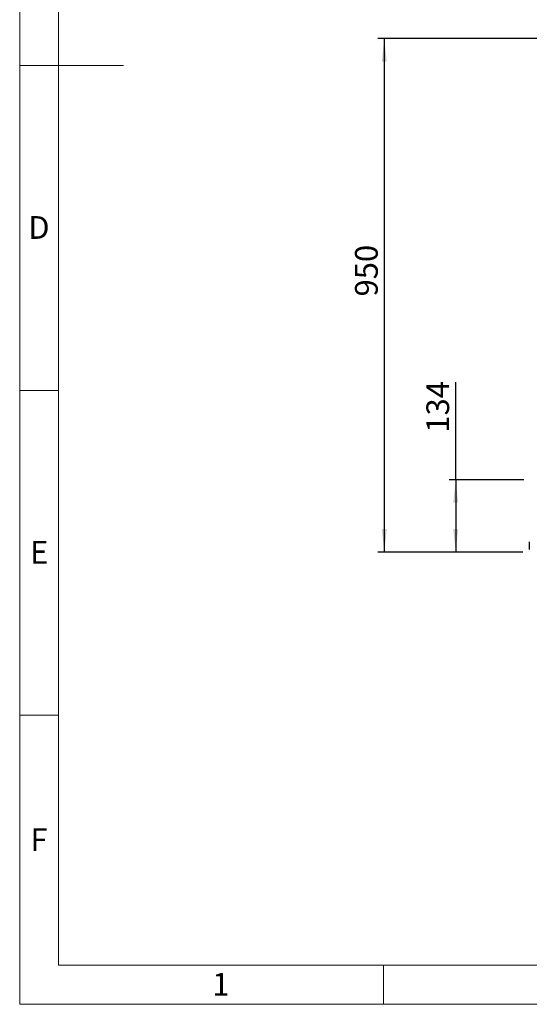
# Model space of a CAD drawing. Units: millimetres. Extents: x 48 to 4992, y 48 to 3516.
# Drawn here: x 48 to 990, y 48 to 1867 of the extents above; entities that cross this region are included whole.
import ezdxf

# ---------------------------------------------------------------- set-up
doc = ezdxf.new("R2010")
doc.units = ezdxf.units.MM
doc.header["$LTSCALE"] = 12
doc.layers.add('FORMAT', color=7, linetype='Continuous')
doc.layers.add('SHEET_FORMAT_LINES', color=8, linetype='Continuous')
doc.styles.add('SLDTEXTSTYLE0', font='TXT', dxfattribs={"width": 0.75})
doc.dimstyles.new('SLDDIMSTYLE0', dxfattribs={"dimtxt": 42, "dimasz": 42.672, "dimexe": 0, "dimexo": 0.0625, "dimgap": 10.5, "dimtad": 1, "dimdec": 0, "dimrnd": 1e-09, "dimzin": 12, "dimdsep": 46, "dimtxsty": 'SLDTEXTSTYLE0', "dimsah": 1, "dimcen": 0.09, "dimadec": 0, "dimazin": 3, "dimtfac": 1, "dimtdec": 0, "dimtofl": 0, "dimtmove": 0, "dimatfit": 3, "dimfxl": 0, "dimfrac": 2, "dimtolj": 1, "dimtzin": 12, "dimarcsym": 0})

# ---------------------------------------------------------------- blocks, each defined once
blk = doc.blocks.new('_D')
at = {"layer": 'FORMAT', "color": 7}
for p, q in [((1128.8, 1832), (709.6, 1832)), ((721.6, 1832), (721.6, 883)), ((977.5, 883), (709.6, 883))]:
    blk.add_line(p, q, dxfattribs=at)
for points in [[(721.6, 1832), (717.1, 1789.4), (726.2, 1789.4)], [(721.6, 883), (726.2, 925.7), (717.1, 925.7)]]:
    blk.add_solid(points, dxfattribs=at)
at = {"layer": 'FORMAT', "color": 7, "insert": (667.5, 1355.4), "char_height": 42, "attachment_point": 1, "rotation": 90, "style": 'SLDTEXTSTYLE0'}
blk.add_mtext('950', dxfattribs=at)
blk = doc.blocks.new('_D_3')
at = {"layer": 'FORMAT', "color": 7}
for p, q in [((853.5, 1017), (853.5, 1196.9)), ((979.6, 1017), (841.5, 1017)), ((853.5, 1017), (853.5, 883)), ((977.5, 883), (841.5, 883))]:
    blk.add_line(p, q, dxfattribs=at)
for points in [[(853.5, 1017), (849, 974.4), (858.1, 974.4)], [(853.5, 883), (858.1, 925.7), (849, 925.7)]]:
    blk.add_solid(points, dxfattribs=at)
at = {"layer": 'FORMAT', "color": 7, "insert": (799.4, 1103.8), "char_height": 42, "attachment_point": 1, "rotation": 90, "style": 'SLDTEXTSTYLE0'}
blk.add_mtext('134', dxfattribs=at)

msp = doc.modelspace()

# ---------------------------------------------------------------- linework, layer by layer
at = {"color": 7, "linetype": 'Continuous', "lineweight": 25}
msp.add_line((989.5, 902), (989.5, 888), dxfattribs=at)
at = {"layer": 'SHEET_FORMAT_LINES', "color": 7, "linetype": 'Continuous', "lineweight": 18}
for p, q in [((48, 48), (48, 3516)), ((120, 120), (120, 3444)), ((120, 1782), (48, 1782)), ((60, 1782), (240, 1782)), ((120, 1182), (48, 1182)), ((120, 582), (48, 582)), ((4920, 120), (120, 120)), ((720, 120), (720, 48)), ((4992, 48), (48, 48))]:
    msp.add_line(p, q, dxfattribs=at)

# ---------------------------------------------------------------- texts
at = {"layer": 'SHEET_FORMAT_LINES', "char_height": 42, "attachment_point": 2, "style": 'SLDTEXTSTYLE0'}
for s, insert in [('D', (83.5, 1503.9)), ('E', (84.1, 903.9)), ('F', (83.6, 372.9)), ('1', (419.6, 105.9))]:
    msp.add_mtext(s, dxfattribs=dict(at, insert=insert))

# ---------------------------------------------------------------- dimensions: what is measured, and where the dimension line sits
at = {"layer": 'FORMAT', "color": 7}
for base, p1, picture, middle in [((721.6, 883), (1140.8, 1832), '_D', (721.6, 1402)), ((853.5, 883), (991.6, 1017), '_D_3', (853.5, 1150.4))]:
    dim = msp.add_linear_dim(base=base, p1=p1, p2=(989.5, 883), angle=90, dimstyle='SLDDIMSTYLE0', dxfattribs=at)
    dim.commit()
    dim.dimension.update_dxf_attribs({"geometry": picture, "text_midpoint": middle, "dimtype": 160})

doc.saveas('drawing.dxf')
